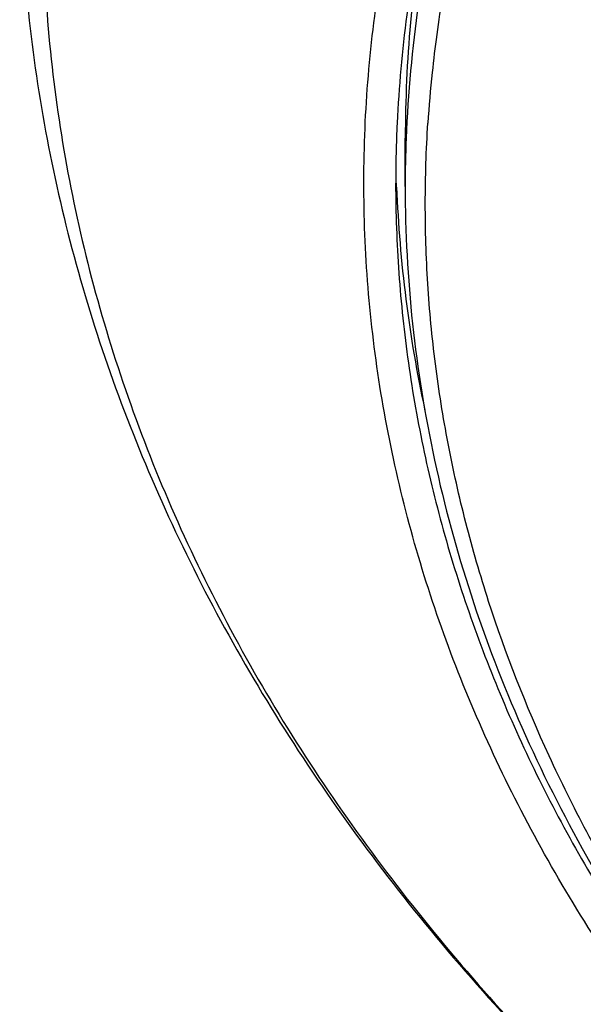
# Model space of a CAD drawing. Units: millimetres. Extents: x 72 to 9921, y -938 to 626.
# Drawn here: x 9319 to 9328, y -479 to -463 of the extents above; entities that cross this region are included whole.
import ezdxf

# ---------------------------------------------------------------- set-up
doc = ezdxf.new("R2010")
doc.units = ezdxf.units.MM
doc.header["$MEASUREMENT"] = 0

msp = doc.modelspace()

# ---------------------------------------------------------------- linework, layer by layer
at = {"color": 7, "linetype": 'Continuous'}
for p, q in [((9325.546, -465.75), (9325.546, -464.988)), ((9325.411, -465.757), (9325.409, -465.695))]:
    msp.add_line(p, q, dxfattribs=at)
for centre, radius, start, end in [((9345.898, -465.778), 20.352, 165.8138, 177.7775), ((9345.774, -465.719), 20.378, 167.6544, 177.2743), ((9345.694, -464.995), 20.147, 169.6165, 179.9821), ((9346.119, -466.072), 20.26, 168.6493, 172.3029), ((9345.927, -466.046), 20.066, 172.3037, 174.02), ((9345.79, -466.032), 19.929, 174.0183, 176.3234), ((9345.459, -465.695), 20.062, 177.3001, 180.0006), ((9345.541, -465.75), 19.995, 177.8182, 180.0006), ((9345.722, -464.971), 20.326, 182.2161, 192.2068)]:
    msp.add_arc(centre, radius, start, end, dxfattribs=at)
for points, knots in [([(9351.456, -492.658), (9349.999, -492.277), (9347.849, -491.615), (9345.073, -490.546), (9343.072, -489.666), (9341.146, -488.705), (9339.302, -487.667), (9337.546, -486.555), (9335.353, -484.995), (9333.332, -483.289), (9331.516, -481.447), (9330.282, -480.025), (9329.166, -478.556), (9328.173, -477.042), (9327.305, -475.49), (9326.566, -473.905), (9325.958, -472.292), (9325.483, -470.657), (9325.144, -469.004), (9324.94, -467.34), (9324.874, -465.67), (9324.944, -464.001), (9325.152, -462.337), (9325.496, -460.685), (9325.974, -459.05), (9326.586, -457.438), (9327.329, -455.853), (9328.502, -453.767), (9330.294, -451.254), (9331.993, -449.433), (9332.91, -448.559)], [0, 0, 0, 0, 0.075187, 0.11209, 0.148464, 0.184269, 0.219471, 0.254043, 0.287965, 0.353793, 0.385728, 0.417017, 0.447685, 0.477767, 0.507307, 0.536361, 0.564992, 0.593275, 0.621289, 0.649121, 0.676862, 0.704604, 0.73244, 0.760461, 0.788753, 0.817396, 0.846464, 0.87602, 0.936769, 1, 1, 1, 1]), ([(9320.199, -454.668), (9320.038, -455.321), (9319.771, -456.637), (9319.533, -458.634), (9319.462, -460.639), (9319.558, -462.643), (9319.821, -464.638), (9320.25, -466.616), (9320.841, -468.568), (9321.593, -470.487), (9322.501, -472.367), (9323.561, -474.199), (9324.768, -475.979), (9326.118, -477.699), (9327.606, -479.355), (9329.225, -480.941), (9330.969, -482.452), (9332.2, -483.398), (9332.834, -483.858)], [0, 0, 0, 0, 0.059646, 0.118985, 0.178172, 0.23737, 0.296743, 0.356454, 0.416655, 0.477492, 0.539101, 0.601602, 0.665099, 0.729678, 0.795415, 0.862374, 0.930579, 1, 1, 1, 1]), ([(9320.557, -455.629), (9320.4, -456.255), (9320.136, -457.517), (9319.899, -459.43), (9319.823, -461.351), (9319.908, -463.271), (9320.154, -465.184), (9320.561, -467.083), (9321.126, -468.962), (9321.848, -470.813), (9322.724, -472.63), (9323.751, -474.407), (9324.924, -476.137), (9326.241, -477.814), (9327.695, -479.433), (9329.833, -481.528), (9331.598, -482.962), (9332.834, -483.858)], [0, 0, 0, 0, 0.059122, 0.117875, 0.176424, 0.234968, 0.293723, 0.352891, 0.41266, 0.473204, 0.534683, 0.597237, 0.66098, 0.726009, 0.792393, 0.860182, 1, 1, 1, 1]), ([(9358.587, -493.653), (9357.421, -493.506), (9355.111, -493.139), (9351.713, -492.368), (9348.427, -491.385), (9345.279, -490.196), (9342.293, -488.813), (9339.495, -487.245), (9336.906, -485.505), (9334.548, -483.608), (9332.439, -481.567), (9330.597, -479.399), (9329.287, -477.487), (9328.392, -475.913), (9327.608, -474.332), (9326.969, -472.705), (9326.488, -471.046), (9326.208, -469.798), (9326.008, -468.542), (9325.888, -467.28), (9325.849, -466.016), (9325.876, -465.174), (9325.903, -464.754)], [0, 0, 0, 0, 0.073648, 0.14645, 0.218106, 0.288395, 0.357106, 0.424068, 0.489157, 0.552299, 0.61348, 0.672753, 0.730239, 0.758379, 0.786152, 0.840711, 0.867605, 0.894294, 0.920825, 0.94725, 0.973623, 1, 1, 1, 1]), ([(9325.396, -465.696), (9325.396, -466.168), (9325.43, -467.114), (9325.58, -468.529), (9325.83, -469.937), (9326.179, -471.335), (9326.627, -472.718), (9327.171, -474.083), (9327.811, -475.428), (9328.798, -477.201), (9330.269, -479.35), (9332.005, -481.348), (9333.553, -482.868), (9335.236, -484.357), (9336.592, -485.386), (9337.533, -486.034)], [0, 0, 0, 0, 0.057518, 0.115176, 0.173118, 0.231481, 0.290391, 0.349967, 0.410318, 0.471542, 0.59688, 0.726559, 0.793153, 0.860929, 1, 1, 1, 1]), ([(9325.546, -465.75), (9325.546, -466.471), (9325.624, -467.917), (9325.972, -470.07), (9326.549, -472.198), (9327.352, -474.285), (9328.375, -476.321), (9329.611, -478.294), (9331.053, -480.192), (9332.691, -482.006), (9334.517, -483.724), (9336.52, -485.339), (9338.688, -486.84), (9341.008, -488.22), (9343.468, -489.471), (9346.054, -490.586), (9348.75, -491.559), (9350.598, -492.106), (9351.536, -492.355)], [0, 0, 0, 0, 0.054123, 0.108557, 0.163554, 0.219382, 0.276279, 0.334436, 0.39401, 0.455117, 0.517828, 0.582178, 0.648159, 0.71573, 0.784816, 0.855313, 0.927092, 1, 1, 1, 1])]:
    msp.add_open_spline(points, degree=3, knots=knots, dxfattribs=at)

doc.saveas('drawing.dxf')
